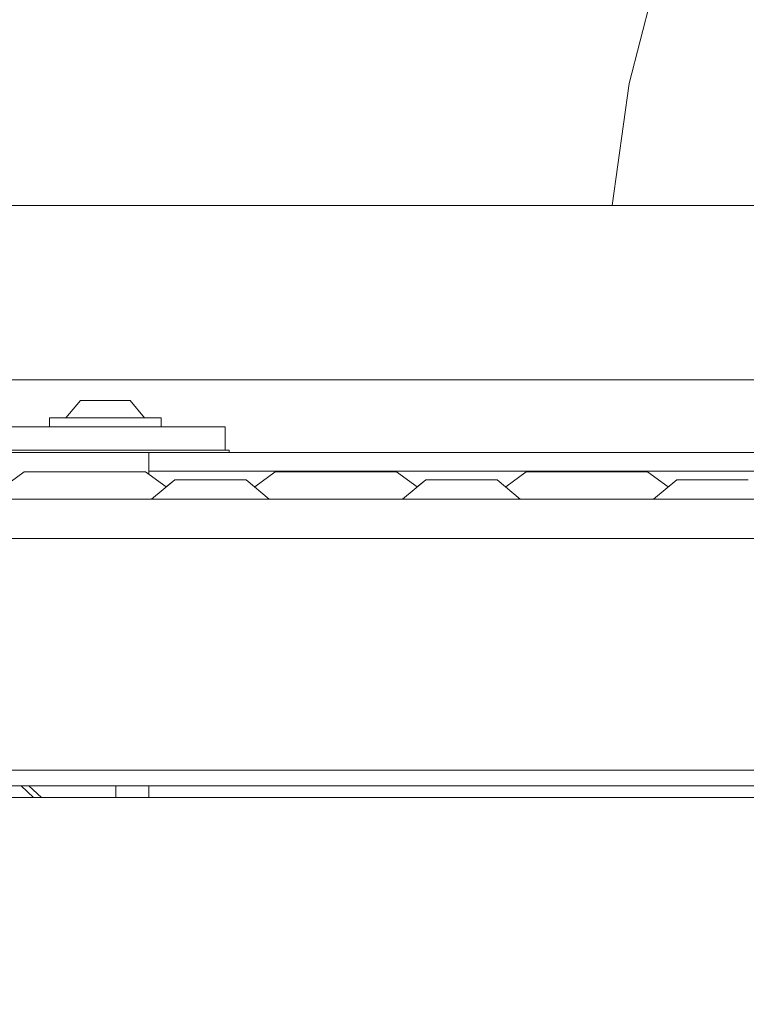
# Model space of a CAD drawing. Units: millimetres. Extents: x 425 to 10396, y -420 to 4475.
# Drawn here: x 2498 to 2591, y 1200 to 1325 of the extents above; entities that cross this region are included whole.
import ezdxf

# ---------------------------------------------------------------- set-up
doc = ezdxf.new("R2010")
doc.units = ezdxf.units.MM
doc.layers.add('1', color=7, linetype='Continuous', true_color=0xffffff)
doc.styles.add('blockfont', font='simplex.shx')
doc.dimstyles.get("Standard").update_dxf_attribs({"dimtxt": 0.18, "dimasz": 0.18, "dimexe": 0.18, "dimexo": 0.0625, "dimgap": 0.09, "dimtad": 0, "dimtih": 1, "dimtoh": 1, "dimdec": 4, "dimzin": 0, "dimdsep": 46, "dimtxsty": 'Standard', "dimcen": 0.09, "dimadec": 0, "dimazin": 0, "dimtfac": 1, "dimtdec": 4, "dimtofl": 0, "dimtmove": 0, "dimatfit": 3, "dimfxl": 1, "dimtolj": 1, "dimtzin": 0, "dimarcsym": 0})

# ---------------------------------------------------------------- blocks, each defined once
blk = doc.blocks.new('_U4')
at = {"layer": '1', "color": 18, "lineweight": 13}
for p, q in [((655.40002, 1202.095756), (655.40002, 4036.775782)), ((655.40002, 4033.600782), (2515.758343, 4033.600782)), ((4877, 4033.600782), (3016.641676, 4033.600782)), ((2547.710426, 3958.600782), (2522.710426, 3958.600782)), ((2522.710426, 3958.600782), (2522.710426, 3864.850782)), ((2779.377093, 3958.600782), (2754.377093, 3958.600782)), ((2779.377093, 3864.850782), (2779.377093, 3958.600782)), ((2522.710426, 3864.850782), (2547.710426, 3864.850782)), ((2754.377093, 3864.850782), (2779.377093, 3864.850782))]:
    blk.add_line(p, q, dxfattribs=at)
at = {"layer": '1', "color": 18, "lineweight": 70}
for points in [[(655.40002, 4033.600782), (705.39997, 4046.998242), (705.400069, 4020.203323)], [(4877, 4033.600782), (4827.000049, 4020.203323), (4826.999951, 4046.998242)]]:
    blk.add_solid(points, dxfattribs=at)
at = {"layer": '1', "color": 18, "linetype": 'Continuous', "lineweight": 13, "char_height": 50, "attachment_point": 7, "line_spacing_factor": 0.903614, "style": 'blockfont'}
for s, insert in [('\\W1.2899;166.2', (2519.995843, 3994.704949)), ('\\W1.1047;BBC', (2859.266676, 3994.704949)), ('\\W1.1591;4222', (2547.235426, 3872.829949))]:
    blk.add_mtext(s, dxfattribs=dict(at, insert=insert))
blk = doc.blocks.new('_U5')
at = {"layer": '1', "color": 18, "lineweight": 13}
for p, q in [((4877, 1348.4125), (4877, 106.677514)), ((1415.574299, 279.257722), (1415.574299, 106.677514)), ((1415.574299, 109.852514), (3011.001733, 109.852514)), ((4877, 109.852514), (3281.572566, 109.852514)), ((3042.953816, 34.852514), (3017.953816, 34.852514)), ((3017.953816, 34.852514), (3017.953816, -58.897486)), ((3274.620483, 34.852514), (3249.620483, 34.852514)), ((3274.620483, -58.897486), (3274.620483, 34.852514)), ((3017.953816, -58.897486), (3042.953816, -58.897486)), ((3249.620483, -58.897486), (3274.620483, -58.897486))]:
    blk.add_line(p, q, dxfattribs=at)
at = {"layer": '1', "color": 18, "lineweight": 70}
for points in [[(1415.574299, 109.852514), (1465.57425, 123.249974), (1465.574348, 96.455054)], [(4877, 109.852514), (4827.000049, 96.455054), (4826.999951, 123.249974)]]:
    blk.add_solid(points, dxfattribs=at)
at = {"layer": '1', "color": 18, "linetype": 'Continuous', "lineweight": 13, "char_height": 50, "attachment_point": 7, "line_spacing_factor": 0.903614, "style": 'blockfont'}
for s, insert in [('\\W1.2899;136.3', (3015.239233, 70.956681)), ('\\W1.2570;3461', (3042.478816, -50.918319))]:
    blk.add_mtext(s, dxfattribs=dict(at, insert=insert))
blk = doc.blocks.new('_U7')
at = {"layer": '1', "color": 18, "lineweight": 13}
for p, q in [((655.40002, 1198.920756), (655.40002, -383.322486)), ((10165.063739, 1011.112462), (10165.063739, -383.322486)), ((655.40002, -380.147486), (5329.425629, -380.147486)), ((10165.063739, -380.147486), (5491.038129, -380.147486))]:
    blk.add_line(p, q, dxfattribs=at)
at = {"layer": '1', "color": 18, "lineweight": 70}
for points in [[(655.40002, -380.147486), (705.39997, -366.750026), (705.400069, -393.544946)], [(10165.063739, -380.147486), (10115.063788, -393.544946), (10115.06369, -366.750026)]]:
    blk.add_solid(points, dxfattribs=at)
at = {"layer": '1', "color": 18, "linetype": 'Continuous', "lineweight": 13, "insert": (5333.663129, -419.043319), "char_height": 50, "attachment_point": 7, "line_spacing_factor": 0.903614, "style": 'blockfont'}
blk.add_mtext('\\W1.1836;OAL', dxfattribs=at)

msp = doc.modelspace()

# ---------------------------------------------------------------- linework, layer by layer
at = {"layer": '1', "color": 18, "linetype": 'Continuous', "lineweight": 13}
for p, q in [((2575.755816, 1317.18101), (2579.923773, 1333.310305)), ((2573.561188, 1301.625032), (2575.755816, 1317.18101)), ((2605.660387, 1301.625032), (2495.676041, 1301.625032)), ((2604.301026, 1279.40001), (2488.909703, 1279.40001)), ((2503.949386, 1274.548669), (2505.780202, 1276.783843)), ((2505.780202, 1276.783843), (2508.955222, 1276.783843)), ((2508.955222, 1276.783843), (2512.130242, 1276.783843)), ((2513.96082, 1274.548669), (2512.130242, 1276.783843)), ((2501.843196, 1274.548669), (2508.955222, 1274.548669)), ((2501.843196, 1273.431082), (2501.843196, 1274.548669)), ((2508.955222, 1274.548669), (2516.067248, 1274.548669)), ((2516.067248, 1273.431082), (2516.067248, 1274.548669)), ((2496.519309, 1273.431082), (2510.214311, 1273.431082)), ((2510.214311, 1273.431082), (2512.392026, 1273.431082)), ((2512.392026, 1273.431082), (2512.886744, 1273.431082)), ((2512.886744, 1273.431082), (2516.067248, 1273.431082)), ((2516.067248, 1273.431082), (2524.233085, 1273.431082)), ((2524.233085, 1270.431061), (2524.233085, 1273.431082)), ((2489.524823, 1270.171065), (2507.202369, 1270.171065)), ((2498.969537, 1270.431061), (2494.737845, 1270.431061)), ((2498.969537, 1270.431061), (2502.969008, 1270.431061)), ((2502.969008, 1270.431061), (2505.284768, 1270.431061)), ((2512.796622, 1270.431061), (2505.284768, 1270.431061)), ((2514.52468, 1270.171065), (2507.202369, 1270.171065)), ((2512.867433, 1270.431061), (2512.796622, 1270.431061)), ((2515.518886, 1270.431061), (2512.867433, 1270.431061)), ((2608.512145, 1270.171065), (2514.52468, 1270.171065)), ((2514.52468, 1267.788429), (2514.52468, 1270.171065)), ((2515.518886, 1270.431061), (2518.828851, 1270.431061)), ((2521.674138, 1270.431061), (2518.828851, 1270.431061)), ((2521.853667, 1270.431061), (2521.674138, 1270.431061)), ((2522.916299, 1270.431061), (2521.853667, 1270.431061)), ((2524.653178, 1270.431061), (2522.916299, 1270.431061)), ((2524.733048, 1270.431061), (2524.653178, 1270.431061)), ((2524.733048, 1270.171065), (2524.733048, 1270.431061)), ((2498.630982, 1267.682094), (2496.005454, 1265.756694)), ((2498.630982, 1267.682094), (2500.895482, 1267.682094)), ((2500.895482, 1267.682094), (2506.362182, 1267.682094)), ((2506.362182, 1267.682094), (2511.82912, 1267.682094)), ((2511.82912, 1267.682094), (2514.093619, 1267.682094)), ((2514.093619, 1267.682094), (2516.719148, 1265.756694)), ((2514.52468, 1267.788429), (2622.676423, 1267.788429)), ((2514.52468, 1267.365981), (2514.52468, 1267.788429)), ((2530.631047, 1267.682094), (2528.005458, 1265.756745)), ((2530.631047, 1267.682094), (2532.895547, 1267.682094)), ((2532.895547, 1267.682094), (2538.362246, 1267.682094)), ((2538.362246, 1267.682094), (2543.829185, 1267.682094)), ((2543.829185, 1267.682094), (2546.093446, 1267.682094)), ((2546.093446, 1267.682094), (2548.719163, 1265.756652)), ((2562.631112, 1267.682094), (2560.005395, 1265.756652)), ((2562.631112, 1267.682094), (2564.895373, 1267.682094)), ((2564.895373, 1267.682094), (2570.362311, 1267.682094)), ((2570.362311, 1267.682094), (2575.829011, 1267.682094)), ((2575.829011, 1267.682094), (2578.093511, 1267.682094)), ((2578.093511, 1267.682094), (2580.7191, 1265.756745)), ((2517.821055, 1266.689319), (2514.862281, 1264.18509)), ((2517.821055, 1266.689319), (2516.719148, 1265.756694)), ((2519.151193, 1266.689319), (2517.821055, 1266.689319)), ((2519.151193, 1266.689319), (2522.362214, 1266.689319)), ((2522.362214, 1266.689319), (2525.573474, 1266.689319)), ((2525.573474, 1266.689319), (2526.903611, 1266.689319)), ((2526.903611, 1266.689319), (2529.862386, 1264.18509)), ((2549.82112, 1266.689319), (2546.862346, 1264.18509)), ((2549.82112, 1266.689319), (2548.719163, 1265.756652)), ((2551.151257, 1266.689319), (2549.82112, 1266.689319)), ((2551.151257, 1266.689319), (2554.362279, 1266.689319)), ((2554.362279, 1266.689319), (2557.573539, 1266.689319)), ((2557.573539, 1266.689319), (2558.903438, 1266.689319)), ((2558.903438, 1266.689319), (2561.862212, 1264.18509)), ((2581.820947, 1266.689319), (2578.862172, 1264.18509)), ((2583.151084, 1266.689319), (2581.820947, 1266.689319)), ((2583.151084, 1266.689319), (2586.362344, 1266.689319)), ((2586.362344, 1266.689319), (2589.573365, 1266.689319)), ((2589.573365, 1266.689319), (2590.903502, 1266.689319)), ((2474.362355, 1264.18509), (2506.362182, 1264.18509)), ((2506.362182, 1264.18509), (2538.362246, 1264.18509)), ((2538.362246, 1264.18509), (2570.362311, 1264.18509)), ((2570.362311, 1264.18509), (2586.362344, 1264.18509)), ((2602.362376, 1264.18509), (2586.362344, 1264.18509)), ((2622.150188, 1259.185095), (2473.318131, 1259.185095)), ((2706.695128, 1229.685087), (2483.680084, 1229.685087)), ((2706.572805, 1227.685113), (2483.645169, 1227.685113)), ((2498.230591, 1227.685113), (2499.827257, 1226.177711)), ((2500.822563, 1226.177711), (2499.225866, 1227.685113)), ((2510.30969, 1226.177711), (2510.318112, 1227.685113)), ((2514.52468, 1226.178427), (2514.52468, 1227.685113)), ((2682.3623, 1226.177711), (2472.56905, 1226.177711)), ((2514.524203, 1226.177711), (2514.52468, 1226.178427))]:
    msp.add_line(p, q, dxfattribs=at)

# ---------------------------------------------------------------- dimensions: what is measured, and where the dimension line sits
for base, p1, p2, text, override, picture, middle in [((4877, 4033.600782), (655.40002, 1200.508256), (4877, 4290), '<>\\P[\\C18;\\H50.00;\\Fsimplex.shx;4222\\Fsimplex.shx;\\H50.00;\\C18; ]\\C18;\\H50.00;\\Fsimplex.shx;BBC\\Fsimplex.shx;\\H50.00;\\C18;', {"dimtxt": 50, "dimasz": 50, "dimexe": 3.175, "dimexo": 1.5875, "dimgap": 1.5875, "dimtih": 1, "dimtoh": 1, "dimdec": 1, "dimlfac": 0.03937, "dimdsep": 46, "dimlunit": 2, "dimtxsty": 'blockfont', "dimsah": 1, "dimse1": 0, "dimse2": 0, "dimsd1": 0, "dimsd2": 0, "dimclrd": 18, "dimclre": 18, "dimclrt": 18, "dimtol": 0, "dimtm": -0.1, "dimtfac": 1, "dimtdec": 2, "dimtofl": 1, "dimtmove": 0, "dimlwd": 13, "dimlwe": 13}, '_U4', (2766.20001, 4033.600782)), ((4877, 109.852514), (1415.574299, 280.845222), (4877, 1350), '<>\\P[\\C18;\\H50.00;\\Fsimplex.shx;3461\\Fsimplex.shx;\\H50.00;\\C18; ]', {"dimtxt": 50, "dimasz": 50, "dimexe": 3.175, "dimexo": 1.5875, "dimgap": 1.5875, "dimtih": 1, "dimtoh": 1, "dimdec": 1, "dimlfac": 0.03937, "dimdsep": 46, "dimlunit": 2, "dimtxsty": 'blockfont', "dimsah": 1, "dimse1": 0, "dimse2": 0, "dimsd1": 0, "dimsd2": 0, "dimclrd": 18, "dimclre": 18, "dimclrt": 18, "dimtol": 0, "dimtm": -0.1, "dimtfac": 1, "dimtdec": 2, "dimtofl": 1, "dimtmove": 0, "dimlwd": 13, "dimlwe": 13}, '_U5', (3146.28715, 109.852514)), ((655.40002, -380.147486), (10165.063739, 1279.400021), (655.40002, 1200.508256), '\\C18;OAL', {"dimtxt": 50, "dimasz": 50, "dimexe": 3.175, "dimexo": 1.5875, "dimgap": 1.5875, "dimtih": 1, "dimtoh": 1, "dimdec": 1, "dimlfac": 0.03937, "dimdsep": 46, "dimlunit": 2, "dimpost": '', "dimtxsty": 'blockfont', "dimsah": 1, "dimse1": 0, "dimse2": 0, "dimsd1": 0, "dimsd2": 0, "dimclrd": 18, "dimclre": 18, "dimclrt": 18, "dimtol": 0, "dimtm": -0.1, "dimtfac": 1, "dimtdec": 2, "dimtofl": 1, "dimtmove": 0, "dimlwd": 13, "dimlwe": 13}, '_U7', (5410.231879, -380.147486))]:
    dim = msp.add_linear_dim(base=base, p1=p1, p2=p2, text=text, dimstyle='Standard', override=override, dxfattribs=at)
    dim.commit()
    dim.dimension.update_dxf_attribs({"geometry": picture, "text_midpoint": middle, "dimtype": 160})

doc.saveas('drawing.dxf')
